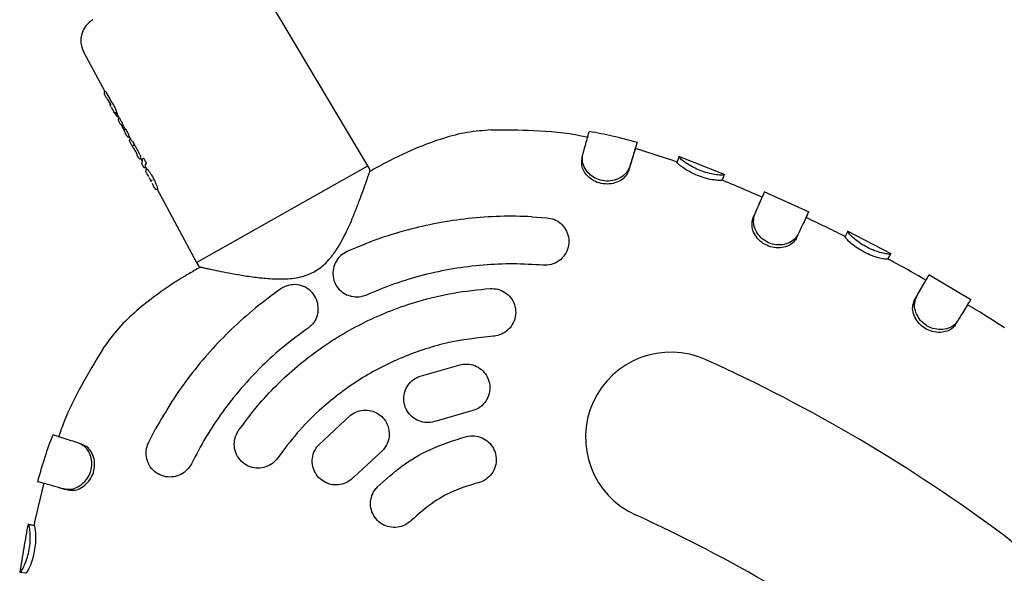
# Model space of a CAD drawing. Units: millimetres. Extents: x 15854 to 26447, y 37852 to 46950.
# Drawn here: x 20949 to 21114, y 41171 to 41263 of the extents above; entities that cross this region are included whole.
import ezdxf

# ---------------------------------------------------------------- set-up
doc = ezdxf.new("R2010")
doc.units = ezdxf.units.MM
doc.header["$LTSCALE"] = 200

msp = doc.modelspace()

# ---------------------------------------------------------------- linework, layer by layer
at = {"color": 7, "linetype": 'Continuous', "lineweight": 25}
for p, q in [((21007.04, 41238.86), (20986.53, 41273.32)), ((20959.38, 41257.98), (20962.96, 41251.3)), ((20962.94, 41250.72), (20962.89, 41250.98)), ((20962.94, 41250.72), (20963.18, 41250.26)), ((20962.98, 41251.32), (20962.96, 41251.31)), ((20963.03, 41251.35), (20962.98, 41251.32)), ((20963.33, 41250.13), (20963.18, 41250.26)), ((20963.35, 41250.08), (20963.94, 41249.01)), ((20963.94, 41248.84), (20963.78, 41249.14)), ((20963.99, 41248.75), (20963.94, 41248.84)), ((20964.02, 41248.69), (20964.44, 41247.91)), ((20964.85, 41247.78), (20965.33, 41246.89)), ((20965.15, 41247.13), (20965.18, 41247.15)), ((20965.18, 41246.52), (20965.48, 41245.96)), ((20965.22, 41246.53), (20965.26, 41246.37)), ((20965.31, 41246.87), (20965.29, 41246.87)), ((20965.36, 41246.91), (20965.31, 41246.87)), ((20965.57, 41245.85), (20965.48, 41245.96)), ((20965.86, 41245.88), (20966.34, 41244.99)), ((20965.83, 41245.42), (20966.21, 41244.7)), ((20966.26, 41244.65), (20966.3, 41244.42)), ((20966.3, 41244.42), (20966.57, 41243.93)), ((20966.35, 41244.99), (20966.33, 41244.98)), ((20966.4, 41245.02), (20966.35, 41244.99)), ((20966.76, 41243.74), (20966.57, 41243.93)), ((20966.95, 41243.84), (20967.22, 41243.36)), ((20967.07, 41243), (20967.31, 41242.55)), ((20967.07, 41242.99), (20967.07, 41242.99)), ((20967.22, 41243.36), (20967.16, 41243.32)), ((20967.22, 41243.36), (20967.22, 41243.36)), ((20967.31, 41242.55), (20967.32, 41242.53)), ((20967.88, 41242.39), (20967.8, 41242.34)), ((21051.92, 41241.74), (21052.19, 41242.7)), ((20967.75, 41241.89), (20968.09, 41241.27)), ((20967.78, 41241.73), (20967.79, 41241.71)), ((20968.3, 41240.81), (20968.33, 41240.64)), ((21058.32, 41239.66), (21051.91, 41241.74)), ((20968.33, 41240.64), (20968.53, 41240.27)), ((20968.53, 41240.27), (20968.65, 41240.15)), ((20968.91, 41240.19), (20969.14, 41239.76)), ((20969.12, 41239.17), (20969.24, 41239.76)), ((20969.12, 41239.17), (20969.38, 41238.67)), ((20969.29, 41240.07), (20969.24, 41240)), ((20969.33, 41240.1), (20969.29, 41240.07)), ((20969.38, 41240.13), (20969.33, 41240.1)), ((21058.87, 41239.44), (21058.32, 41239.66)), ((21058.86, 41239.43), (21059.22, 41240.36)), ((21066.96, 41237.31), (21059.18, 41240.4)), ((20969.34, 41238.76), (20969.4, 41238.68)), ((20969.72, 41238.68), (20969.91, 41238.32)), ((20969.72, 41238.57), (20969.74, 41238.58)), ((20969.74, 41238.57), (20969.77, 41238.59)), ((20969.9, 41238.32), (20969.95, 41238.35)), ((20970, 41237.52), (20970.24, 41237.08)), ((20978.31, 41222.63), (21007.04, 41238.86)), ((21007.35, 41238.28), (21007.04, 41238.86)), ((21007.35, 41237.9), (21007.36, 41237.94)), ((21007.36, 41237.93), (21007.35, 41237.91)), ((20970.74, 41236.53), (20970.81, 41236.38)), ((20970.86, 41235.92), (20971.11, 41235.45)), ((21066.42, 41236.44), (21066.41, 41236.42)), ((21066.78, 41237.31), (21066.79, 41237.35)), ((20971.75, 41234.96), (20971.71, 41234.93)), ((20971.72, 41234.94), (20978.31, 41222.63)), ((21080.99, 41231.06), (21073.49, 41234.51)), ((21080.49, 41230.16), (21080.92, 41231.06)), ((21034.5, 41230.32), (21037.06, 41230.15)), ((21071.57, 41229.97), (21071.86, 41230.64)), ((21087.03, 41226.95), (21087.48, 41227.84)), ((21094.78, 41224.06), (21087.46, 41227.89)), ((21087.48, 41227.84), (21087.49, 41227.84)), ((20978.31, 41222.63), (20978.65, 41222.07)), ((21094.21, 41223.19), (21094.68, 41224.07)), ((21094.68, 41224.05), (21094.68, 41224.07)), ((21108.14, 41216.39), (21101.05, 41220.58)), ((21105.5, 41212.14), (21105.89, 41212.78)), ((21015.64, 41203.52), (21022.7, 41205.55)), ((20998.76, 41192.02), (21004.15, 41197.03)), ((21024.26, 41197.71), (21018.48, 41196.04)), ((20970.28, 41192.42), (20971.46, 41194.72)), ((20959.24, 41192.08), (20958.59, 41192.34)), ((21009.08, 41190.73), (21004.67, 41186.64)), ((20952.69, 41185.68), (20951.16, 41179.12)), ((20956.76, 41184.5), (20956.08, 41184.69)), ((20950.12, 41178.71), (20950.1, 41178.72)), ((20951.1, 41178.52), (20950.12, 41178.71)), ((20951.16, 41179.12), (20951.07, 41178.54)), ((20951.1, 41178.52), (20951.08, 41178.54)), ((20949.7, 41170.51), (20948.72, 41170.67))]:
    msp.add_line(p, q, dxfattribs=at)
at = {"color": 7, "linetype": 'Continuous', "lineweight": 25, "flags": 128}
for points in [[(20962.96, 41251.31), (20962.96, 41251.31), (20962.96, 41251.31)], [(20962.98, 41251.32), (20962.98, 41251.32), (20962.98, 41251.32)], [(20963.94, 41249.01), (20963.95, 41249), (20963.95, 41249)], [(20966.33, 41244.98), (20966.33, 41244.98), (20966.33, 41244.98)], [(20966.35, 41244.99), (20966.35, 41244.99), (20966.35, 41244.99)], [(20969.29, 41240.07), (20969.29, 41240.07), (20969.29, 41240.07)], [(20969.33, 41240.1), (20969.33, 41240.1), (20969.33, 41240.1)], [(21042.92, 41239.85), (21042.95, 41240.03), (21042.98, 41240.21), (21043.04, 41240.57)], [(20969.72, 41238.57), (20969.72, 41238.57), (20969.72, 41238.57)], [(20969.74, 41238.57), (20969.74, 41238.57), (20969.74, 41238.58)], [(21078.82, 41226.61), (21078.98, 41226.95), (21079.14, 41227.28)], [(21098.63, 41216.22), (21098.72, 41216.38), (21098.81, 41216.54), (21099, 41216.86)]]:
    msp.add_lwpolyline(points, dxfattribs=at)
at = {"color": 7, "linetype": 'Continuous', "lineweight": 25}
for centre, radius, start, end in [((20962.91, 41259.87), 4, 119.4643, 208.1667), ((20968.87, 41240.26), 0.245, 207.5355, 239.5458), ((20970.03, 41238.1), 0.251, 121.2459, 207.9846), ((20971.59, 41235.15), 0.249, 207.924, 298.1474), ((21057.82, 41193.31), 14.29, 65.6069, 245.6069), ((20951.68, 40959.26), 271.29, 53.3216, 65.6069), ((20951.68, 40959.26), 242.71, 53.3216, 65.6069), ((21105.19, 41165.37), 14.29, 233.3216, 53.3216)]:
    msp.add_arc(centre, radius, start, end, dxfattribs=at)
for centre, major_axis, ratio, start_param, end_param in [((20976.79, 41258.74), (-49.84, 89.08), 0.152748, 1.569764, 1.594781), ((20981.16, 41250.99), (-50.85, 90.88), 0.151607, 1.532575, 1.537885), ((20979.93, 41253.33), (14.06, 7.45), 0.155641, 3.06444, 3.142294), ((20983.16, 41247.43), (-61.39, 109.54), 0.125848, 1.523631, 1.528888), ((20981.06, 41251.32), (14.11, 7.47), 0.155641, 3.04322, 3.142294), ((20980.9, 41251.57), (13.68, 8.21), 0.04841, 3.150029, 3.178897), ((20981.45, 41250.49), (-50.51, 90.29), 0.152748, 1.575106, 1.593699), ((20983.1, 41247.71), (14.19, 7.52), 0.128812, 3.010509, 3.142133), ((20977.28, 41257.88), (-49.91, 89.21), 0.152748, 1.686505, 1.692249), ((20983.95, 41246.22), (14.23, 7.54), 0.128812, 2.91438, 3.142133)]:
    msp.add_ellipse(centre, major_axis=major_axis, ratio=ratio, start_param=start_param, end_param=end_param, dxfattribs=at)
for points, knots in [([(20962.89, 41250.98), (20962.88, 41251.01), (20962.86, 41251.06), (20962.86, 41251.15), (20962.88, 41251.22), (20962.92, 41251.27), (20962.95, 41251.29), (20962.96, 41251.31)], [0, 0, 0, 0, 0.2218889, 0.4539101, 0.7094732, 0.8507616, 1, 1, 1, 1]), ([(20963.03, 41251.35), (20963.04, 41251.35), (20963.04, 41251.35), (20963.07, 41251.32), (20963.09, 41251.28), (20963.12, 41251.24), (20963.13, 41251.22), (20963.13, 41251.22)], [0, 0, 0, 0, 0.239747, 0.479555, 0.717765, 0.953757, 1, 1, 1, 1]), ([(20963.78, 41249.14), (20963.78, 41249.14), (20963.78, 41249.15), (20963.78, 41249.15), (20963.78, 41249.15)], [0, 0, 0, 0, 0.462321, 1, 1, 1, 1]), ([(20964.38, 41248.99), (20964.46, 41248.86), (20964.6, 41248.6), (20964.78, 41248.21), (20964.91, 41247.88), (20964.99, 41247.65), (20965.01, 41247.55), (20964.96, 41247.59), (20964.88, 41247.71), (20964.83, 41247.81), (20964.83, 41247.82)], [0, 0, 0, 0, 0.138883, 0.277718, 0.417278, 0.558393, 0.698957, 0.841483, 0.980236, 1, 1, 1, 1]), ([(20964.44, 41247.91), (20964.44, 41247.91), (20964.44, 41247.91), (20964.45, 41247.88), (20964.47, 41247.86), (20964.47, 41247.85)], [0, 0, 0, 0, 0.497223, 0.750214, 1, 1, 1, 1]), ([(20964.53, 41247.74), (20964.52, 41247.77), (20964.49, 41247.81), (20964.47, 41247.86), (20964.44, 41247.9), (20964.44, 41247.91), (20964.44, 41247.91)], [0, 0, 0, 0, 0.248093, 0.501321, 0.752647, 1, 1, 1, 1]), ([(20964.49, 41247.82), (20964.53, 41247.77), (20964.61, 41247.67), (20964.73, 41247.57), (20964.86, 41247.52), (20964.92, 41247.54), (20964.95, 41247.54)], [0, 0, 0, 0, 0.235815, 0.484642, 0.742158, 1, 1, 1, 1]), ([(20964.54, 41247.73), (20964.62, 41247.6), (20964.75, 41247.37), (20964.91, 41247.18), (20965.03, 41247.12), (20965.12, 41247.12), (20965.16, 41247.14), (20965.18, 41247.15)], [0, 0, 0, 0, 0.363307, 0.656556, 0.869655, 0.944716, 1, 1, 1, 1]), ([(20965.3, 41246.86), (20965.28, 41246.85), (20965.25, 41246.83), (20965.21, 41246.78), (20965.18, 41246.7), (20965.18, 41246.61), (20965.21, 41246.56), (20965.22, 41246.53)], [0, 0, 0, 0, 0.149581, 0.291414, 0.547316, 0.778857, 1, 1, 1, 1]), ([(20965.36, 41246.9), (20965.36, 41246.9), (20965.36, 41246.91), (20965.38, 41246.89), (20965.4, 41246.85), (20965.43, 41246.81), (20965.45, 41246.78), (20965.45, 41246.76)], [0, 0, 0, 0, 0.129927, 0.368943, 0.607107, 0.843972, 1, 1, 1, 1]), ([(20965.57, 41245.85), (20965.58, 41245.84), (20965.6, 41245.81), (20965.67, 41245.71), (20965.75, 41245.57), (20965.8, 41245.47), (20965.83, 41245.42)], [0, 0, 0, 0, 0.251876, 0.502178, 0.750737, 1, 1, 1, 1]), ([(20965.72, 41246.28), (20965.73, 41246.26), (20965.75, 41246.22), (20965.78, 41246.16), (20965.8, 41246.12), (20965.81, 41246.08), (20965.82, 41246.08), (20965.82, 41246.07)], [0, 0, 0, 0, 0.213209, 0.426405, 0.640042, 0.854969, 1, 1, 1, 1]), ([(20966.26, 41244.65), (20966.24, 41244.68), (20966.22, 41244.73), (20966.22, 41244.82), (20966.25, 41244.89), (20966.29, 41244.94), (20966.32, 41244.97), (20966.33, 41244.98)], [0, 0, 0, 0, 0.220785, 0.451824, 0.707267, 0.849093, 1, 1, 1, 1]), ([(20966.4, 41245.02), (20966.4, 41245.02), (20966.4, 41245.02), (20966.42, 41245.01), (20966.44, 41244.97), (20966.47, 41244.93), (20966.49, 41244.89), (20966.5, 41244.88)], [0, 0, 0, 0, 0.128295, 0.363956, 0.598482, 0.831142, 1, 1, 1, 1]), ([(20966.82, 41244.3), (20966.83, 41244.28), (20966.85, 41244.24), (20966.88, 41244.19), (20966.9, 41244.14), (20966.91, 41244.11), (20966.91, 41244.1), (20966.91, 41244.1)], [0, 0, 0, 0, 0.215936, 0.431852, 0.648439, 0.86686, 1, 1, 1, 1]), ([(21027.73, 41244.86), (21026.38, 41244.76), (21023.66, 41244.55), (21019.65, 41243.5), (21015.04, 41241.83), (21010.95, 41239.9), (21008.22, 41238.39), (21007.36, 41237.91)], [0, 0, 0, 0, 0.186817, 0.376595, 0.569777, 0.862885, 1, 1, 1, 1]), ([(21044, 41243.58), (21043.6, 41243.67), (21040.59, 41244.34), (21035.13, 41244.84), (21030.09, 41244.82), (21027.73, 41244.82)], [0, 0, 0, 0, 0.074437, 0.566538, 1, 1, 1, 1]), ([(21043.04, 41240.57), (21043.15, 41240.99), (21043.41, 41241.96), (21043.74, 41243.15), (21044, 41244.09), (21044.15, 41244.59), (21044.16, 41244.56), (21044.17, 41244.55)], [0, 0, 0, 0, 0.1729017, 0.3928328, 0.6191429, 0.8631726, 1, 1, 1, 1]), ([(21052.26, 41242.74), (21050.85, 41243.12), (21048.18, 41243.85), (21045.46, 41244.36), (21044.18, 41244.6)], [0, 0, 0, 0, 0.5292511, 1, 1, 1, 1]), ([(20967.07, 41243.62), (20967.06, 41243.62), (20967.02, 41243.61), (20966.96, 41243.61), (20966.88, 41243.63), (20966.81, 41243.67), (20966.78, 41243.72), (20966.76, 41243.74)], [0, 0, 0, 0, 0.150147, 0.291999, 0.547595, 0.778966, 1, 1, 1, 1]), ([(20967.16, 41243.33), (20967.14, 41243.31), (20967.1, 41243.28), (20967.07, 41243.22), (20967.04, 41243.16), (20967.04, 41243.08), (20967.06, 41243.02), (20967.07, 41242.99)], [0, 0, 0, 0, 0.229241, 0.352883, 0.481518, 0.745082, 1, 1, 1, 1]), ([(20967.24, 41243.34), (20967.26, 41243.33), (20967.29, 41243.29), (20967.45, 41243.07), (20967.66, 41242.76), (20967.81, 41242.51), (20967.88, 41242.39)], [0, 0, 0, 0, 0.257211, 0.514383, 0.771807, 1, 1, 1, 1]), ([(20967.32, 41242.53), (20967.33, 41242.51), (20967.36, 41242.46), (20967.47, 41242.28), (20967.62, 41242.03), (20967.73, 41241.83), (20967.78, 41241.73)], [0, 0, 0, 0, 0.251634, 0.502248, 0.751144, 1, 1, 1, 1]), ([(20967.8, 41242.34), (20967.78, 41242.33), (20967.74, 41242.31), (20967.69, 41242.27), (20967.65, 41242.24), (20967.63, 41242.22), (20967.61, 41242.2), (20967.61, 41242.19), (20967.61, 41242.19)], [0, 0, 0, 0, 0.173673, 0.404856, 0.541414, 0.688805, 0.843241, 1, 1, 1, 1]), ([(21052.19, 41242.72), (21052.19, 41242.73), (21052.19, 41242.77), (21052.09, 41242.47), (21051.86, 41241.75), (21051.5, 41240.61), (21051.16, 41239.5), (21050.94, 41238.78), (21050.89, 41238.63)], [0, 0, 0, 0, 0.061987, 0.279082, 0.502471, 0.719563, 0.942951, 1, 1, 1, 1]), ([(20967.8, 41241.7), (20967.8, 41241.7), (20967.79, 41241.7), (20967.79, 41241.7), (20967.79, 41241.71)], [0, 0, 0, 0, 0.533515, 1, 1, 1, 1]), ([(20967.79, 41241.7), (20967.8, 41241.7), (20967.8, 41241.69), (20967.82, 41241.67), (20967.84, 41241.64), (20967.86, 41241.63), (20967.86, 41241.62)], [0, 0, 0, 0, 0.142511, 0.388257, 0.671183, 1, 1, 1, 1]), ([(20968.09, 41241.27), (20968.1, 41241.24), (20968.13, 41241.19), (20968.19, 41241.09), (20968.24, 41240.97), (20968.29, 41240.85), (20968.29, 41240.82), (20968.3, 41240.81)], [0, 0, 0, 0, 0.124998, 0.251641, 0.500712, 0.749588, 1, 1, 1, 1]), ([(20968.82, 41240.71), (20968.82, 41240.7), (20968.84, 41240.67), (20968.86, 41240.62), (20968.89, 41240.57), (20968.9, 41240.53), (20968.91, 41240.5), (20968.91, 41240.5), (20968.9, 41240.5)], [0, 0, 0, 0, 0.095847, 0.303702, 0.511506, 0.720757, 0.932926, 1, 1, 1, 1]), ([(21051.91, 41241.76), (21051.91, 41241.77), (21051.91, 41241.81), (21051.73, 41241.26), (21051.36, 41240.09), (21051.03, 41239), (21050.78, 41238.2), (21050.7, 41237.94)], [0, 0, 0, 0, 0.077083, 0.447446, 0.66439, 0.887627, 1, 1, 1, 1]), ([(20968.8, 41240.03), (20968.81, 41240.03), (20968.83, 41240.01), (20968.89, 41240.01), (20968.95, 41240.02), (20968.98, 41240.04), (20968.99, 41240.05)], [0, 0, 0, 0, 0.05325, 0.415819, 0.775918, 1, 1, 1, 1]), ([(20969.24, 41239.76), (20969.23, 41239.78), (20969.21, 41239.83), (20969.21, 41239.91), (20969.23, 41240), (20969.27, 41240.04), (20969.29, 41240.07)], [0, 0, 0, 0, 0.226135, 0.460533, 0.715268, 1, 1, 1, 1]), ([(20969.38, 41240.13), (20969.39, 41240.13), (20969.4, 41240.14), (20969.43, 41240.11), (20969.46, 41240.07), (20969.49, 41240.03), (20969.5, 41240.01), (20969.5, 41240.01)], [0, 0, 0, 0, 0.245824, 0.491827, 0.732876, 0.966199, 1, 1, 1, 1]), ([(20969.8, 41239.5), (20969.8, 41239.5), (20969.82, 41239.47), (20969.84, 41239.42), (20969.86, 41239.36), (20969.87, 41239.32), (20969.87, 41239.29), (20969.87, 41239.28), (20969.87, 41239.28)], [0, 0, 0, 0, 0.094997, 0.297786, 0.500458, 0.706438, 0.919431, 1, 1, 1, 1]), ([(21050.7, 41237.94), (21050.56, 41237.64), (21050.29, 41237.05), (21049.37, 41236.31), (21048.18, 41235.84), (21046.83, 41235.74), (21045.48, 41236), (21044.32, 41236.66), (21043.49, 41237.52), (21042.95, 41238.45), (21042.88, 41239.25), (21042.91, 41239.69), (21042.92, 41239.85)], [0, 0, 0, 0, 0.108385, 0.216999, 0.326165, 0.432492, 0.543352, 0.651477, 0.751624, 0.84785, 0.944221, 1, 1, 1, 1]), ([(21050.89, 41238.63), (21050.74, 41238.3), (21050.44, 41237.63), (21049.41, 41236.8), (21048.12, 41236.31), (21046.72, 41236.25), (21045.41, 41236.57), (21044.35, 41237.26), (21043.52, 41238.17), (21042.95, 41239.36), (21043.01, 41240.14), (21043.04, 41240.57)], [0, 0, 0, 0, 0.117223, 0.234616, 0.348636, 0.453362, 0.557429, 0.653559, 0.748069, 0.862734, 1, 1, 1, 1]), ([(21066.41, 41236.42), (21066.35, 41236.4), (21066.24, 41236.37), (21065.53, 41236.4), (21064.51, 41236.54), (21063.27, 41236.85), (21061.99, 41237.33), (21060.79, 41237.93), (21059.85, 41238.53), (21059.17, 41239.04), (21058.95, 41239.32), (21058.89, 41239.39), (21058.86, 41239.43)], [0, 0, 0, 0, 0.104843, 0.210027, 0.316814, 0.423608, 0.529771, 0.635942, 0.744233, 0.838895, 0.933907, 1, 1, 1, 1]), ([(21066.79, 41237.35), (21066.73, 41237.32), (21066.6, 41237.28), (21065.81, 41237.3), (21064.69, 41237.46), (21063.4, 41237.8), (21062.15, 41238.29), (21061.04, 41238.88), (21060.11, 41239.49), (21059.4, 41240.06), (21059.29, 41240.28), (21059.23, 41240.35), (21059.22, 41240.36)], [0, 0, 0, 0, 0.114021, 0.228362, 0.340445, 0.445999, 0.544347, 0.641843, 0.742363, 0.851531, 0.973844, 1, 1, 1, 1]), ([(20969.4, 41238.68), (20969.41, 41238.66), (20969.44, 41238.61), (20969.52, 41238.56), (20969.6, 41238.54), (20969.67, 41238.55), (20969.71, 41238.56), (20969.72, 41238.57)], [0, 0, 0, 0, 0.221502, 0.453549, 0.709864, 0.851451, 1, 1, 1, 1]), ([(20970, 41237.52), (20969.97, 41237.59), (20969.89, 41237.72), (20969.82, 41237.87), (20969.8, 41237.93), (20969.8, 41237.95)], [0, 0, 0, 0, 0.332451, 0.665246, 1, 1, 1, 1]), ([(20969.95, 41238.35), (20969.98, 41238.33), (20970.04, 41238.3), (20970.26, 41238.03), (20970.55, 41237.64), (20970.87, 41237.13), (20971.18, 41236.55), (20971.45, 41235.97), (20971.65, 41235.46), (20971.76, 41235.1), (20971.77, 41234.96), (20971.76, 41234.96), (20971.75, 41234.96)], [0, 0, 0, 0, 0.102471, 0.204877, 0.309216, 0.416732, 0.526261, 0.637024, 0.748853, 0.858996, 0.965648, 1, 1, 1, 1]), ([(21007.1, 41237.15), (21007.11, 41237.19), (21007.31, 41237.76), (21007.34, 41237.85), (21007.36, 41237.93)], [0, 0, 0, 0, 0.07262, 1, 1, 1, 1]), ([(21007.36, 41237.94), (21007.38, 41238.01), (21007.4, 41238.12), (21007.36, 41238.22), (21007.34, 41238.26)], [0, 0, 0, 0, 0.593981, 1, 1, 1, 1]), ([(20970.52, 41236.54), (20970.49, 41236.61), (20970.42, 41236.73), (20970.36, 41236.85), (20970.33, 41236.91)], [0, 0, 0, 0, 0.496613, 1, 1, 1, 1]), ([(20970.77, 41236.09), (20970.73, 41236.16), (20970.65, 41236.3), (20970.57, 41236.46), (20970.52, 41236.54)], [0, 0, 0, 0, 0.503746, 1, 1, 1, 1]), ([(20990.95, 41219.91), (20991.96, 41219.88), (20993.87, 41219.82), (20996.68, 41220.35), (20998.93, 41221.53), (21000.58, 41223.1), (21001.77, 41224.72), (21002.71, 41226.33), (21003.46, 41227.82), (21004.13, 41229.29), (21004.81, 41230.91), (21005.48, 41232.63), (21006.13, 41234.4), (21006.72, 41236.04), (21006.97, 41236.77), (21007.1, 41237.15)], [0, 0, 0, 0, 0.1028537, 0.1958767, 0.2780947, 0.34674, 0.4178474, 0.4783193, 0.5368706, 0.5931442, 0.6528136, 0.7353992, 0.8131305, 0.904419, 1, 1, 1, 1]), ([(21073.14, 41233.57), (21072.88, 41233.68), (21071.49, 41234.3), (21069.26, 41235.27), (21067.26, 41236.09), (21066.42, 41236.44)], [0, 0, 0, 0, 0.113939, 0.624603, 1, 1, 1, 1]), ([(21066.45, 41236.42), (21066.49, 41236.53), (21066.66, 41236.97), (21066.72, 41237.13), (21066.77, 41237.26)], [0, 0, 0, 0, 0.236108, 1, 1, 1, 1]), ([(20971.11, 41235.46), (20971.15, 41235.38), (20971.23, 41235.23), (20971.35, 41235.06), (20971.46, 41234.94), (20971.52, 41234.92), (20971.54, 41234.91)], [0, 0, 0, 0, 0.244427, 0.496953, 0.759288, 1, 1, 1, 1]), ([(20971.37, 41235.04), (20971.35, 41235.06), (20971.3, 41235.1), (20971.17, 41235.34), (20971.11, 41235.45)], [0, 0, 0, 0, 0.501269, 1, 1, 1, 1]), ([(20971.71, 41234.93), (20971.72, 41234.93), (20971.73, 41234.93), (20971.72, 41234.97), (20971.72, 41234.97)], [0, 0, 0, 0, 0.915055, 1, 1, 1, 1]), ([(21071.86, 41230.64), (21072.04, 41231.04), (21072.43, 41231.96), (21072.93, 41233.1), (21073.31, 41233.98), (21073.52, 41234.45), (21073.52, 41234.43), (21073.52, 41234.43)], [0, 0, 0, 0, 0.171498, 0.395228, 0.625446, 0.860168, 1, 1, 1, 1]), ([(21071.57, 41229.97), (21071.74, 41230.37), (21072.26, 41231.57), (21072.72, 41232.65), (21072.88, 41233.01), (21072.92, 41233.08)], [0, 0, 0, 0, 0.280886, 0.846773, 1, 1, 1, 1]), ([(21073.34, 41234.03), (21073.27, 41233.88), (21073.13, 41233.57), (21073, 41233.27), (21072.93, 41233.12)], [0, 0, 0, 0, 0.500017, 1, 1, 1, 1]), ([(21080.92, 41231.06), (21080.92, 41231.07), (21080.93, 41231.09), (21080.78, 41230.78), (21080.43, 41230.05), (21079.9, 41228.9), (21079.4, 41227.83), (21079.14, 41227.29)], [0, 0, 0, 0, 0.07413, 0.298252, 0.528873, 0.760821, 1, 1, 1, 1]), ([(21034.5, 41230.32), (21032.74, 41230.37), (21029.19, 41230.45), (21023.91, 41230.06), (21018.7, 41229.29), (21013.58, 41228.12), (21008.48, 41226.55), (21005.19, 41225.17), (21003.54, 41224.48)], [0, 0, 0, 0, 0.166788, 0.334604, 0.498367, 0.663101, 0.830948, 1, 1, 1, 1]), ([(21037.06, 41230.15), (21037.49, 41230.07), (21038.34, 41229.92), (21039.44, 41229.19), (21040.26, 41228.18), (21040.73, 41226.92), (21040.76, 41225.53), (21040.29, 41224.18), (21039.38, 41223.06), (21038.14, 41222.34), (21037.08, 41222.14), (21036.51, 41222.17), (21036.38, 41222.18)], [0, 0, 0, 0, 0.099836, 0.199596, 0.301521, 0.408649, 0.521457, 0.638113, 0.754529, 0.866149, 0.97089, 1, 1, 1, 1]), ([(21078.83, 41226.62), (21078.66, 41226.37), (21078.33, 41225.87), (21077.37, 41225.32), (21076.17, 41225.03), (21074.84, 41225.13), (21073.58, 41225.61), (21072.53, 41226.41), (21071.78, 41227.45), (21071.38, 41228.56), (21071.45, 41229.4), (21071.54, 41229.83), (21071.57, 41229.97)], [0, 0, 0, 0, 0.101839, 0.204531, 0.315559, 0.42158, 0.527703, 0.633371, 0.737986, 0.847926, 0.950003, 1, 1, 1, 1]), ([(21079.14, 41227.29), (21078.96, 41227.01), (21078.59, 41226.44), (21077.51, 41225.81), (21076.2, 41225.51), (21074.83, 41225.66), (21073.63, 41226.19), (21072.67, 41227.01), (21072, 41228.04), (21071.61, 41229.25), (21071.75, 41230.11), (21071.85, 41230.56), (21071.86, 41230.64)], [0, 0, 0, 0, 0.110645, 0.222643, 0.339409, 0.444253, 0.542799, 0.639037, 0.736142, 0.842807, 0.973194, 1, 1, 1, 1]), ([(21087.05, 41226.97), (21086.83, 41227.08), (21085.57, 41227.73), (21083.39, 41228.8), (21081.42, 41229.75), (21080.51, 41230.19)], [0, 0, 0, 0, 0.10134, 0.582532, 1, 1, 1, 1]), ([(21094.68, 41224.07), (21094.62, 41224.05), (21094.49, 41224.01), (21093.72, 41224.11), (21092.63, 41224.37), (21091.39, 41224.83), (21090.2, 41225.44), (21089.14, 41226.14), (21088.29, 41226.85), (21087.66, 41227.49), (21087.55, 41227.74), (21087.5, 41227.82), (21087.48, 41227.84)], [0, 0, 0, 0, 0.1119601, 0.2246739, 0.337284, 0.442101, 0.5413617, 0.6393921, 0.7395312, 0.8461261, 0.9688668, 1, 1, 1, 1]), ([(21094.21, 41223.19), (21094.15, 41223.18), (21094.04, 41223.14), (21093.34, 41223.24), (21092.36, 41223.48), (21091.16, 41223.9), (21089.93, 41224.51), (21088.8, 41225.23), (21087.88, 41225.96), (21087.26, 41226.57), (21087.1, 41226.84), (21087.05, 41226.92), (21087.03, 41226.95)], [0, 0, 0, 0, 0.103138, 0.206851, 0.314211, 0.420226, 0.526942, 0.633778, 0.7417, 0.851658, 0.949073, 1, 1, 1, 1]), ([(21003.54, 41224.48), (21003.17, 41224.27), (21002.43, 41223.85), (21001.64, 41222.83), (21001.18, 41221.63), (21001.13, 41220.28), (21001.55, 41218.95), (21002.39, 41217.82), (21003.2, 41217.37), (21003.59, 41217.15)], [0, 0, 0, 0, 0.132229, 0.264328, 0.400374, 0.546365, 0.699844, 0.855967, 1, 1, 1, 1]), ([(21100.59, 41219.67), (21098.94, 41220.62), (21096.83, 41221.83), (21094.69, 41222.97), (21094.22, 41223.21)], [0, 0, 0, 0, 0.784645, 1, 1, 1, 1]), ([(21094.23, 41223.21), (21094.3, 41223.34), (21094.53, 41223.77), (21094.61, 41223.92), (21094.66, 41224.03)], [0, 0, 0, 0, 0.296195, 1, 1, 1, 1]), ([(20978.85, 41221.81), (20978.03, 41221.33), (20975.36, 41219.8), (20971.64, 41217.31), (20967.83, 41214.23), (20964.86, 41211.34), (20963.28, 41209.11), (20962.5, 41208)], [0, 0, 0, 0, 0.131973, 0.426827, 0.62116, 0.812069, 1, 1, 1, 1]), ([(20978.63, 41222.1), (20978.67, 41222.05), (20978.74, 41221.95), (20978.87, 41221.9), (20978.94, 41221.88)], [0, 0, 0, 0, 0.493017, 1, 1, 1, 1]), ([(20978.96, 41221.87), (20978.97, 41221.87), (20979.01, 41221.86), (20979.41, 41221.77), (20979.89, 41221.67), (20980.05, 41221.64)], [0, 0, 0, 0, 0.344661, 0.78983, 1, 1, 1, 1]), ([(20980.05, 41221.64), (20980.22, 41221.6), (20980.71, 41221.49), (20981.97, 41221.23), (20983.73, 41220.88), (20985.86, 41220.5), (20988.27, 41220.13), (20990.05, 41219.98), (20990.95, 41219.91)], [0, 0, 0, 0, 0.088664, 0.256336, 0.431513, 0.612724, 0.802834, 1, 1, 1, 1]), ([(21036.38, 41222.18), (21034.72, 41222.28), (21031.4, 41222.48), (21026.36, 41222.26), (21021.31, 41221.64), (21016.33, 41220.57), (21011.46, 41219.12), (21008.36, 41217.82), (21006.8, 41217.17)], [0, 0, 0, 0, 0.164501, 0.329002, 0.498282, 0.667562, 0.833194, 1, 1, 1, 1]), ([(21098.63, 41216.22), (21098.85, 41216.6), (21099.33, 41217.46), (21099.91, 41218.47), (21100.35, 41219.25), (21100.47, 41219.46), (21100.53, 41219.57)], [0, 0, 0, 0, 0.218879, 0.486163, 0.761198, 1, 1, 1, 1]), ([(21099, 41216.86), (21099.21, 41217.24), (21099.71, 41218.12), (21100.34, 41219.21), (21100.81, 41220.05), (21101.07, 41220.51), (21101.07, 41220.5), (21101.07, 41220.5)], [0, 0, 0, 0, 0.170385, 0.394678, 0.625476, 0.854498, 1, 1, 1, 1]), ([(21101.05, 41220.47), (21100.96, 41220.32), (21100.79, 41220.02), (21100.62, 41219.72), (21100.54, 41219.57)], [0, 0, 0, 0, 0.500997, 1, 1, 1, 1]), ([(20992.44, 41218.21), (20991.01, 41217.16), (20988.14, 41215.07), (20984.19, 41211.53), (20980.53, 41207.75), (20977.19, 41203.7), (20974.11, 41199.37), (20972.35, 41196.27), (20971.46, 41194.72)], [0, 0, 0, 0, 0.167316, 0.335676, 0.499265, 0.663815, 0.83138, 1, 1, 1, 1]), ([(20985.36, 41194.44), (20986.28, 41195.69), (20988.11, 41198.19), (20991.28, 41201.67), (20994.74, 41204.92), (20998.48, 41207.86), (21002.4, 41210.45), (21006.53, 41212.7), (21010.88, 41214.62), (21015.84, 41216.31), (21021.4, 41217.66), (21025.49, 41218.07), (21027.55, 41218.27)], [0, 0, 0, 0, 0.092891, 0.185783, 0.281374, 0.376964, 0.469856, 0.562747, 0.658337, 0.753926, 0.876215, 1, 1, 1, 1]), ([(20998.69, 41214.38), (20998.7, 41214.85), (20998.73, 41215.79), (20998.17, 41217.1), (20997.22, 41218.16), (20995.94, 41218.82), (20994.53, 41219), (20993.31, 41218.73), (20992.67, 41218.35), (20992.44, 41218.21)], [0, 0, 0, 0, 0.151927, 0.303704, 0.458896, 0.615102, 0.768568, 0.913398, 1, 1, 1, 1]), ([(21027.55, 41218.27), (21027.99, 41218.26), (21028.86, 41218.24), (21030.07, 41217.67), (21031.04, 41216.78), (21031.68, 41215.59), (21031.9, 41214.23), (21031.64, 41212.83), (21030.9, 41211.6), (21029.8, 41210.72), (21028.79, 41210.36), (21028.21, 41210.3), (21028.09, 41210.29)], [0, 0, 0, 0, 0.1013138, 0.2025644, 0.3056202, 0.41297, 0.5249404, 0.6399051, 0.7544856, 0.8650848, 0.9701229, 1, 1, 1, 1]), ([(21006.8, 41217.17), (21006.39, 41217.04), (21005.58, 41216.76), (21004.45, 41216.84), (21003.82, 41217.07), (21003.59, 41217.15)], [0, 0, 0, 0, 0.385616, 0.770929, 1, 1, 1, 1]), ([(21105.51, 41212.15), (21105.31, 41211.92), (21104.93, 41211.44), (21103.9, 41211), (21102.68, 41210.86), (21101.36, 41211.09), (21100.15, 41211.71), (21099.2, 41212.64), (21098.56, 41213.75), (21098.25, 41214.98), (21098.48, 41215.77), (21098.61, 41216.16), (21098.63, 41216.22)], [0, 0, 0, 0, 0.104254, 0.208762, 0.315192, 0.424736, 0.53226, 0.637067, 0.741532, 0.855831, 0.976679, 1, 1, 1, 1]), ([(21105.89, 41212.78), (21105.67, 41212.51), (21105.24, 41211.97), (21104.09, 41211.48), (21102.76, 41211.34), (21101.41, 41211.62), (21100.26, 41212.29), (21099.41, 41213.21), (21098.84, 41214.31), (21098.58, 41215.58), (21098.83, 41216.38), (21098.98, 41216.8), (21099, 41216.86)], [0, 0, 0, 0, 0.113443, 0.227081, 0.33901, 0.447624, 0.546651, 0.6421, 0.739586, 0.850889, 0.979786, 1, 1, 1, 1]), ([(21108.08, 41216.4), (21108.08, 41216.4), (21108.09, 41216.41), (21107.9, 41216.1), (21107.47, 41215.39), (21106.8, 41214.3), (21106.2, 41213.29), (21105.89, 41212.78)], [0, 0, 0, 0, 0.0808557, 0.3052268, 0.5361047, 0.7646089, 1, 1, 1, 1]), ([(21107.45, 41215.36), (21107.53, 41215.49), (21107.7, 41215.76), (21107.85, 41216.02), (21107.93, 41216.15)], [0, 0, 0, 0, 0.497259, 1, 1, 1, 1]), ([(20998.69, 41214.38), (20998.59, 41213.96), (20998.39, 41213.1), (20997.71, 41212.18), (20997.18, 41211.77), (20997.01, 41211.64)], [0, 0, 0, 0, 0.401895, 0.80448, 1, 1, 1, 1]), ([(21113.74, 41211.67), (21112.2, 41212.68), (21110.16, 41214.01), (21108.07, 41215.25), (21107.57, 41215.55)], [0, 0, 0, 0, 0.7580012, 1, 1, 1, 1]), ([(20997.01, 41211.64), (20995.67, 41210.66), (20992.98, 41208.69), (20989.25, 41205.3), (20985.76, 41201.6), (20982.61, 41197.59), (20979.79, 41193.36), (20978.24, 41190.38), (20977.45, 41188.89)], [0, 0, 0, 0, 0.164497, 0.328995, 0.498271, 0.667547, 0.833186, 1, 1, 1, 1]), ([(21028.09, 41210.29), (21025.44, 41209.99), (21021.43, 41209.54), (21016.24, 41208.03), (21011.19, 41206.13), (21006.39, 41203.59), (21001.98, 41200.48), (20998.54, 41197.59), (20995.09, 41194.11), (20992.98, 41191.28), (20991.92, 41189.86)], [0, 0, 0, 0, 0.185687, 0.28131, 0.376933, 0.56262, 0.658243, 0.753867, 0.876185, 1, 1, 1, 1]), ([(20962.53, 41207.98), (20961.31, 41205.96), (20958.69, 41201.66), (20956.31, 41196.72), (20955.32, 41193.78), (20955.19, 41193.39)], [0, 0, 0, 0, 0.432804, 0.924257, 1, 1, 1, 1]), ([(21022.7, 41205.55), (21023.14, 41205.6), (21024.02, 41205.68), (21025.29, 41205.27), (21026.38, 41204.5), (21027.16, 41203.39), (21027.54, 41202.06), (21027.45, 41200.65), (21026.88, 41199.36), (21025.91, 41198.35), (21024.95, 41197.86), (21024.39, 41197.73), (21024.26, 41197.71)], [0, 0, 0, 0, 0.102903, 0.205756, 0.310052, 0.417638, 0.528639, 0.641688, 0.75423, 0.863723, 0.969157, 1, 1, 1, 1]), ([(21018.48, 41196.04), (21018.06, 41195.93), (21017.21, 41195.69), (21015.89, 41195.89), (21014.69, 41196.47), (21013.73, 41197.43), (21013.13, 41198.68), (21012.99, 41200.08), (21013.34, 41201.45), (21014.12, 41202.61), (21014.98, 41203.25), (21015.52, 41203.47), (21015.64, 41203.52)], [0, 0, 0, 0, 0.102722, 0.205386, 0.30971, 0.417598, 0.528857, 0.641799, 0.753913, 0.863105, 0.968721, 1, 1, 1, 1]), ([(21004.15, 41197.03), (21004.52, 41197.26), (21005.26, 41197.74), (21006.58, 41197.95), (21007.9, 41197.74), (21009.1, 41197.11), (21010.04, 41196.1), (21010.59, 41194.81), (21010.67, 41193.39), (21010.26, 41192.05), (21009.63, 41191.19), (21009.18, 41190.81), (21009.08, 41190.73)], [0, 0, 0, 0, 0.102888, 0.205729, 0.309932, 0.41728, 0.527925, 0.640667, 0.753202, 0.8631, 0.969138, 1, 1, 1, 1]), ([(20954.21, 41193.76), (20953.75, 41192.5), (20952.78, 41189.89), (20952.03, 41187.21), (20951.64, 41185.82)], [0, 0, 0, 0, 0.482759, 1, 1, 1, 1]), ([(20958.59, 41192.34), (20958.15, 41192.48), (20957.16, 41192.8), (20955.9, 41193.19), (20954.91, 41193.51), (20954.38, 41193.69), (20954.34, 41193.71), (20954.34, 41193.71)], [0, 0, 0, 0, 0.192293, 0.438665, 0.692182, 0.957009, 1, 1, 1, 1]), ([(20991.92, 41189.86), (20991.64, 41189.53), (20991.08, 41188.87), (20989.89, 41188.28), (20988.6, 41188.07), (20987.27, 41188.31), (20986.06, 41188.98), (20985.13, 41190.06), (20984.62, 41191.4), (20984.62, 41192.82), (20984.97, 41193.83), (20985.29, 41194.32), (20985.36, 41194.44)], [0, 0, 0, 0, 0.100663, 0.201259, 0.303798, 0.411107, 0.523383, 0.638588, 0.75309, 0.863546, 0.968777, 1, 1, 1, 1]), ([(21008.66, 41185.02), (21009.98, 41186.21), (21012.64, 41188.63), (21017.66, 41191.6), (21021.5, 41192.8), (21023.59, 41193.46)], [0, 0, 0, 0, 0.306458, 0.621804, 1, 1, 1, 1]), ([(21023.59, 41193.46), (21024.03, 41193.52), (21024.91, 41193.65), (21026.21, 41193.29), (21027.34, 41192.55), (21028.16, 41191.47), (21028.59, 41190.15), (21028.55, 41188.76), (21028.04, 41187.46), (21027.12, 41186.41), (21026.2, 41185.89), (21025.64, 41185.73), (21025.51, 41185.69)], [0, 0, 0, 0, 0.104527, 0.209017, 0.314538, 0.422282, 0.532207, 0.643275, 0.753785, 0.86223, 0.968137, 1, 1, 1, 1]), ([(20956.08, 41184.69), (20956.59, 41184.63), (20957.46, 41184.53), (20958.82, 41185.18), (20959.85, 41186.09), (20960.54, 41187.29), (20960.82, 41188.58), (20960.71, 41189.84), (20960.26, 41190.98), (20959.53, 41191.9), (20958.9, 41192.19), (20958.59, 41192.34)], [0, 0, 0, 0, 0.156512, 0.268889, 0.381421, 0.486223, 0.58484, 0.684008, 0.782215, 0.891084, 1, 1, 1, 1]), ([(20956.76, 41184.5), (20957.16, 41184.45), (20957.88, 41184.35), (20959.05, 41184.84), (20960.05, 41185.63), (20960.82, 41186.74), (20961.24, 41188.05), (20961.26, 41189.39), (20960.89, 41190.59), (20960.21, 41191.61), (20959.58, 41191.92), (20959.24, 41192.08)], [0, 0, 0, 0, 0.128304, 0.234651, 0.340569, 0.451495, 0.558534, 0.666552, 0.772474, 0.879676, 1, 1, 1, 1]), ([(20977.45, 41188.89), (20977.23, 41188.52), (20976.78, 41187.79), (20975.71, 41187.03), (20974.48, 41186.63), (20973.13, 41186.64), (20971.82, 41187.12), (20970.72, 41188.04), (20970.01, 41189.31), (20969.79, 41190.71), (20969.98, 41191.78), (20970.22, 41192.3), (20970.28, 41192.42)], [0, 0, 0, 0, 0.0991631, 0.1982429, 0.2997076, 0.4070937, 0.520684, 0.6379554, 0.7542684, 0.8653651, 0.9698705, 1, 1, 1, 1]), ([(21004.67, 41186.64), (21004.35, 41186.34), (21003.7, 41185.75), (21002.43, 41185.33), (21001.11, 41185.3), (20999.82, 41185.72), (20998.72, 41186.56), (20997.96, 41187.74), (20997.64, 41189.12), (20997.81, 41190.51), (20998.29, 41191.47), (20998.67, 41191.92), (20998.76, 41192.02)], [0, 0, 0, 0, 0.102375, 0.204702, 0.308424, 0.415633, 0.526497, 0.639534, 0.752134, 0.861874, 0.967819, 1, 1, 1, 1]), ([(20951.7, 41185.94), (20951.7, 41185.94), (20951.7, 41185.93), (20952.08, 41185.81), (20952.92, 41185.57), (20954.23, 41185.2), (20955.46, 41184.86), (20956.08, 41184.69)], [0, 0, 0, 0, 0.0860356, 0.3018221, 0.523866, 0.7579054, 1, 1, 1, 1]), ([(20955.21, 41184.93), (20955.35, 41184.89), (20955.61, 41184.82), (20955.88, 41184.74), (20956.01, 41184.71)], [0, 0, 0, 0, 0.50001, 1, 1, 1, 1]), ([(20956.01, 41184.71), (20956.02, 41184.7), (20956.24, 41184.64), (20956.51, 41184.57), (20956.76, 41184.5)], [0, 0, 0, 0, 0.046275, 1, 1, 1, 1]), ([(21014.32, 41179.37), (21013.98, 41179.09), (21013.29, 41178.52), (21011.99, 41178.16), (21010.65, 41178.21), (21009.39, 41178.7), (21008.35, 41179.6), (21007.65, 41180.81), (21007.41, 41182.18), (21007.65, 41183.55), (21008.16, 41184.49), (21008.57, 41184.92), (21008.66, 41185.02)], [0, 0, 0, 0, 0.104146, 0.208267, 0.313184, 0.420236, 0.529623, 0.640491, 0.751242, 0.860314, 0.966995, 1, 1, 1, 1]), ([(21025.51, 41185.69), (21024.24, 41185.31), (21021.66, 41184.53), (21017.81, 41182.46), (21015.55, 41180.46), (21014.32, 41179.37)], [0, 0, 0, 0, 0.306277, 0.621437, 1, 1, 1, 1]), ([(20950.08, 41178.81), (20949.83, 41177.46), (20949.33, 41174.74), (20948.89, 41172), (20948.67, 41170.63)], [0, 0, 0, 0, 0.497377, 1, 1, 1, 1]), ([(20948.72, 41170.67), (20948.81, 41170.73), (20948.96, 41170.84), (20949.44, 41171.76), (20949.88, 41172.86), (20950.23, 41174.17), (20950.43, 41175.51), (20950.47, 41176.75), (20950.4, 41177.78), (20950.25, 41178.52), (20950.16, 41178.64), (20950.12, 41178.71)], [0, 0, 0, 0, 0.1549043, 0.2639346, 0.373004, 0.4776841, 0.579223, 0.6796085, 0.781033, 0.8890758, 1, 1, 1, 1]), ([(20949.7, 41170.51), (20949.77, 41170.56), (20949.88, 41170.63), (20950.27, 41171.35), (20950.68, 41172.31), (20951.05, 41173.54), (20951.31, 41174.92), (20951.41, 41176.27), (20951.37, 41177.41), (20951.26, 41178.23), (20951.14, 41178.44), (20951.11, 41178.51), (20951.1, 41178.52)], [0, 0, 0, 0, 0.124608, 0.226872, 0.328678, 0.438332, 0.547173, 0.656884, 0.765954, 0.874653, 0.974847, 1, 1, 1, 1]), ([(20950.09, 41178.73), (20950.16, 41178.73), (20950.3, 41178.72), (20950.83, 41178.62), (20951.07, 41178.58)], [0, 0, 0, 0, 0.537885, 1, 1, 1, 1])]:
    msp.add_open_spline(points, degree=3, knots=knots, dxfattribs=at)

doc.saveas('drawing.dxf')
